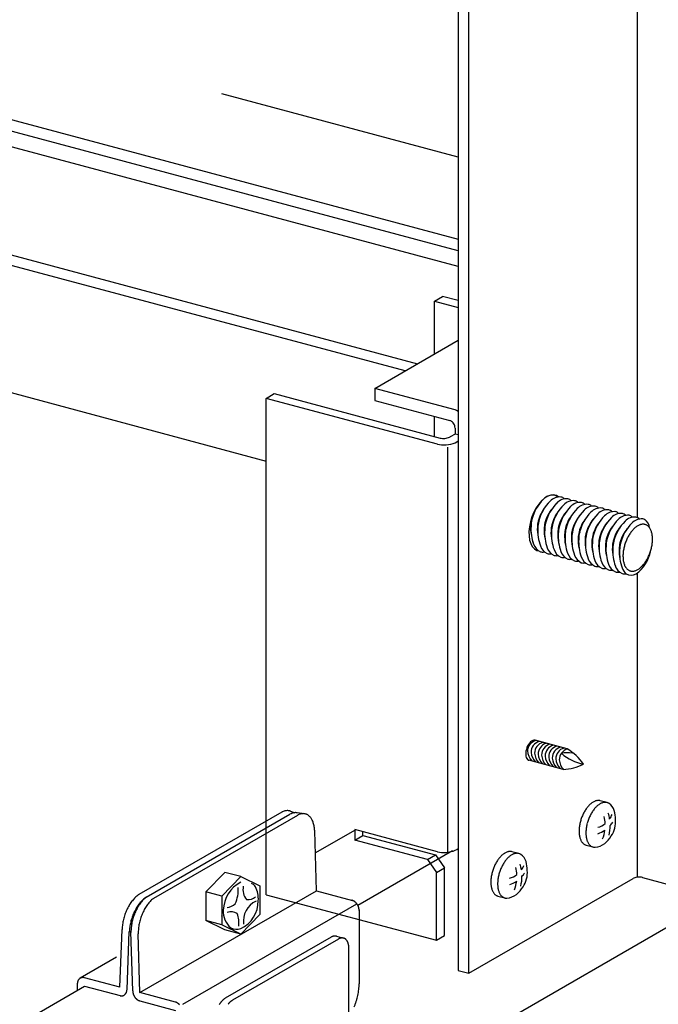
# Model space of a CAD drawing. Extents: x 50 to 4150, y 55 to 2915.
# Drawn here: x 1106 to 1139, y 1673 to 1723 of the extents above; entities that cross this region are included whole.
import ezdxf

# ---------------------------------------------------------------- set-up
doc = ezdxf.new("R2010")
doc.units = 0
doc.header["$LTSCALE"] = 10
doc.header["$MEASUREMENT"] = 0
doc.linetypes.add('DASHED1', pattern=[2.5, 1.25, -1.25])
doc.linetypes.add('DASHED2', pattern=[5, 2.5, -2.5])
for name, color, linetype in [('_6-1_中線', 7, 'CONTINUOUS'), ('_6-2_太線１', 7, 'CONTINUOUS'), ('_6-3_太線２', 7, 'CONTINUOUS'), ('_6-9_ハッチ', 7, 'CONTINUOUS'), ('_6-A_中線', 7, 'CONTINUOUS'), ('_6-B_太線１', 7, 'CONTINUOUS'), ('_6-C_太線２', 7, 'CONTINUOUS')]:
    doc.layers.add(name, color=color, linetype=linetype)

msp = doc.modelspace()

# ---------------------------------------------------------------- linework, layer by layer
at = {"layer": '_6-1_中線', "color": 7, "linetype": 'Continuous'}
for p, q in [((1137.559, 1739.492), (1137.559, 1697.853)), ((1128.434, 1734.732), (1128.434, 1674.732)), ((1128.967, 1674.589), (1128.967, 1734.589)), ((1127.22, 1708.896), (1127.634, 1709.135)), ((1127.22, 1708.896), (1128.434, 1708.571)), ((1127.22, 1706.204), (1127.22, 1708.896)), ((1128.434, 1708.921), (1127.634, 1709.135)), ((1124.165, 1704.44), (1128.434, 1706.904)), ((1118.628, 1703.935), (1119.042, 1704.175)), ((1119.042, 1704.175), (1127.515, 1701.904)), ((1128.268, 1703.34), (1124.165, 1704.44)), ((1124.165, 1704.44), (1124.165, 1703.826)), ((1127.367, 1701.594), (1118.628, 1703.935)), ((1118.628, 1682.359), (1118.628, 1703.935)), ((1124.165, 1703.826), (1128.001, 1702.798)), ((1128.343, 1703.314), (1128.268, 1703.34)), ((1128.434, 1703.265), (1128.343, 1703.314)), ((1128.434, 1703.265), (1128.434, 1703.265)), ((1127.22, 1701.983), (1127.22, 1703.008)), ((1128.048, 1702.781), (1128.001, 1702.798)), ((1128.093, 1702.755), (1128.048, 1702.781)), ((1128.135, 1702.722), (1128.093, 1702.755)), ((1128.173, 1702.681), (1128.135, 1702.722)), ((1128.206, 1702.634), (1128.173, 1702.681)), ((1128.232, 1702.583), (1128.206, 1702.634)), ((1128.268, 1702.114), (1128.025, 1701.973)), ((1128.252, 1702.529), (1128.232, 1702.583)), ((1128.264, 1702.475), (1128.252, 1702.529)), ((1128.268, 1702.42), (1128.264, 1702.475)), ((1128.268, 1702.42), (1128.268, 1702.42)), ((1128.268, 1702.42), (1128.268, 1702.114)), ((1128.434, 1702.069), (1128.268, 1702.114)), ((1127.515, 1701.904), (1127.515, 1701.904)), ((1127.515, 1701.904), (1127.565, 1701.894)), ((1127.565, 1701.894), (1127.621, 1701.888)), ((1127.621, 1701.888), (1127.681, 1701.887)), ((1127.681, 1701.887), (1127.743, 1701.891)), ((1127.743, 1701.891), (1127.806, 1701.9)), ((1127.806, 1701.9), (1127.868, 1701.913)), ((1127.868, 1701.913), (1127.926, 1701.929)), ((1127.926, 1701.929), (1127.979, 1701.95)), ((1127.979, 1701.95), (1128.025, 1701.973)), ((1128.025, 1701.973), (1128.025, 1701.973)), ((1128.054, 1701.6), (1128.165, 1701.63)), ((1128.165, 1701.63), (1128.265, 1701.668)), ((1128.265, 1701.668), (1128.351, 1701.711)), ((1128.351, 1701.711), (1128.434, 1701.759)), ((1127.367, 1701.594), (1127.367, 1701.594)), ((1127.367, 1701.594), (1127.467, 1701.573)), ((1127.467, 1701.573), (1127.577, 1701.56)), ((1127.577, 1701.56), (1127.694, 1701.557)), ((1127.694, 1701.557), (1127.815, 1701.563)), ((1127.815, 1701.563), (1127.937, 1701.577)), ((1127.901, 1680.772), (1127.901, 1701.451)), ((1127.937, 1701.577), (1128.054, 1701.6)), ((1132.685, 1698.709), (1132.538, 1698.54)), ((1132.839, 1698.843), (1132.685, 1698.709)), ((1132.995, 1698.939), (1132.839, 1698.843)), ((1133.151, 1698.993), (1132.995, 1698.939)), ((1133.299, 1699.004), (1133.151, 1698.993)), ((1133.437, 1698.972), (1133.299, 1699.004)), ((1133.56, 1698.898), (1133.437, 1698.972)), ((1133.56, 1698.898), (1133.56, 1698.898)), ((1132.286, 1698.12), (1132.188, 1697.882)), ((1132.404, 1698.342), (1132.286, 1698.12)), ((1132.538, 1698.54), (1132.404, 1698.342)), ((1132.112, 1697.635), (1132.062, 1697.385)), ((1132.188, 1697.882), (1132.112, 1697.635)), ((1132.062, 1697.385), (1132.038, 1697.142)), ((1132.038, 1697.142), (1132.042, 1696.912)), ((1132.042, 1696.912), (1132.073, 1696.701)), ((1132.073, 1696.701), (1132.13, 1696.518)), ((1132.13, 1696.518), (1132.211, 1696.366)), ((1132.211, 1696.366), (1132.315, 1696.251)), ((1132.315, 1696.251), (1132.437, 1696.177)), ((1132.437, 1696.177), (1132.55, 1696.147)), ((1137.559, 1695.019), (1137.559, 1679.55)), ((1127.367, 1680.794), (1123.148, 1681.924)), ((1127.367, 1680.794), (1127.367, 1680.794)), ((1127.367, 1680.794), (1127.467, 1680.773)), ((1127.467, 1680.773), (1127.577, 1680.76)), ((1127.577, 1680.76), (1127.694, 1680.757)), ((1127.694, 1680.757), (1127.815, 1680.763)), ((1127.815, 1680.763), (1127.937, 1680.777)), ((1127.937, 1680.777), (1128.054, 1680.8)), ((1128.054, 1680.8), (1128.165, 1680.83)), ((1128.165, 1680.83), (1128.265, 1680.868)), ((1128.265, 1680.868), (1128.351, 1680.911)), ((1128.351, 1680.911), (1128.434, 1680.959)), ((1137.548, 1679.49), (1137.491, 1679.48)), ((1137.606, 1679.496), (1137.548, 1679.49)), ((1137.665, 1679.498), (1137.606, 1679.496)), ((1137.722, 1679.496), (1137.665, 1679.498)), ((1137.776, 1679.489), (1137.722, 1679.496)), ((1137.826, 1679.478), (1137.776, 1679.489)), ((1128.967, 1674.589), (1137.352, 1679.43)), ((1137.392, 1679.45), (1137.352, 1679.43)), ((1137.439, 1679.467), (1137.392, 1679.45)), ((1137.491, 1679.48), (1137.439, 1679.467)), ((1137.826, 1679.478), (1148.617, 1676.587)), ((1137.826, 1679.478), (1137.826, 1679.478)), ((1128.434, 1674.732), (1128.967, 1674.589))]:
    msp.add_line(p, q, dxfattribs=at)
at = {"layer": '_6-1_中線', "color": 7, "linetype": 'DASHED2'}
for p, q in [((1123.148, 1681.924), (1123.148, 1681.391)), ((1123.148, 1681.391), (1123.563, 1681.63)), ((1123.563, 1681.63), (1123.563, 1681.813)), ((1123.563, 1681.63), (1127.272, 1680.636)), ((1126.857, 1680.397), (1123.148, 1681.391)), ((1126.857, 1680.397), (1127.272, 1680.636)), ((1127.272, 1680.636), (1127.735, 1679.979)), ((1126.857, 1680.397), (1127.321, 1679.739)), ((1127.321, 1679.739), (1127.735, 1679.979)), ((1127.321, 1676.273), (1127.321, 1679.739)), ((1127.735, 1676.512), (1127.735, 1679.979)), ((1118.628, 1678.602), (1127.321, 1676.273)), ((1127.321, 1676.273), (1127.735, 1676.512))]:
    msp.add_line(p, q, dxfattribs=at)
at = {"layer": '_6-1_中線', "color": 7, "linetype": 'Continuous'}
for centre, radius, start, end in [((1134.355, 1697.212), 2.23, 135.3543, 165.8281), ((1134.703, 1697.119), 2.23, 135.3543, 165.8281), ((1133.26, 1698.32), 0.673, 84.1324, 136.9425), ((1135.05, 1697.026), 2.23, 135.3543, 165.8281), ((1133.608, 1698.227), 0.673, 84.1324, 136.9425), ((1133.253, 1698.645), 0.353, 48.2909, 78.1517), ((1133.955, 1698.133), 0.673, 84.1324, 136.9425), ((1133.601, 1698.551), 0.353, 48.2909, 78.1517), ((1134.303, 1698.04), 0.673, 84.1324, 136.9425), ((1133.948, 1698.458), 0.353, 44.3972, 78.1517), ((1134.651, 1697.947), 0.673, 84.1324, 136.9425), ((1134.296, 1698.365), 0.353, 48.2909, 78.1517), ((1134.644, 1698.272), 0.353, 44.3972, 78.1517), ((1134.32, 1697.216), 1.868, 140.1366, 165.8281), ((1134.668, 1697.123), 1.868, 140.1366, 165.8281), ((1135.016, 1697.029), 1.868, 140.1366, 165.8281), ((1135.398, 1696.932), 2.23, 135.3543, 165.8281), ((1135.363, 1696.936), 1.868, 140.1366, 165.8281), ((1135.746, 1696.839), 2.23, 135.3543, 165.8281), ((1136.094, 1696.746), 2.23, 135.3543, 165.8281), ((1136.441, 1696.653), 2.23, 135.3543, 165.8281), ((1134.998, 1697.854), 0.673, 84.1324, 136.9425), ((1136.789, 1696.56), 2.23, 135.3543, 165.8281), ((1135.346, 1697.761), 0.673, 84.1324, 136.9425), ((1134.992, 1698.179), 0.353, 48.2909, 78.1517), ((1135.694, 1697.667), 0.673, 84.1324, 136.9425), ((1135.339, 1698.086), 0.353, 44.3972, 78.1517), ((1136.042, 1697.574), 0.673, 84.1324, 136.9425), ((1135.687, 1697.992), 0.353, 48.2909, 78.1517), ((1136.389, 1697.481), 0.673, 84.1324, 136.9425), ((1136.035, 1697.899), 0.353, 44.3972, 78.1517), ((1136.382, 1697.806), 0.353, 48.2909, 78.1517), ((1133.213, 1697.476), 1.091, 164.5428, 180.3596), ((1133.448, 1697.411), 1.302, 164.5428, 180.3596), ((1133.561, 1697.382), 1.091, 164.5428, 180.3596), ((1133.796, 1697.318), 1.302, 164.5428, 180.3596), ((1133.908, 1697.289), 1.091, 164.5428, 180.3596), ((1135.711, 1696.843), 1.868, 140.1366, 165.8281), ((1136.059, 1696.75), 1.868, 140.1366, 165.8281), ((1136.407, 1696.657), 1.868, 140.1366, 165.8281), ((1136.754, 1696.564), 1.868, 140.1366, 165.8281), ((1137.137, 1696.467), 2.23, 135.3543, 165.8281), ((1137.102, 1696.47), 1.868, 140.1366, 165.8281), ((1137.484, 1696.373), 2.23, 135.3543, 165.8281), ((1137.832, 1696.28), 2.23, 135.3543, 165.8281), ((1138.18, 1696.187), 2.23, 135.3543, 165.8281), ((1136.737, 1697.388), 0.673, 84.1324, 136.9425), ((1138.528, 1696.094), 2.23, 135.3543, 165.8281), ((1137.085, 1697.295), 0.673, 84.1324, 136.9425), ((1136.73, 1697.713), 0.353, 44.3972, 78.1517), ((1137.433, 1697.202), 0.673, 84.1324, 136.9425), ((1137.078, 1697.62), 0.353, 48.2909, 78.1517), ((1137.78, 1697.108), 0.673, 84.1324, 136.9425), ((1137.426, 1697.527), 0.353, 44.3972, 78.1517), ((1137.773, 1697.433), 0.353, 60.9383, 78.1517), ((1137.644, 1697.276), 0.555, 5.4983, 57.1841), ((1133.974, 1697.344), 1.856, 176.1418, 192.7755), ((1134.357, 1697.254), 2.216, 176.1418, 200.0383), ((1134.322, 1697.251), 1.856, 176.1418, 192.7755), ((1134.705, 1697.16), 2.216, 176.1418, 200.0383), ((1134.67, 1697.157), 1.856, 176.1418, 192.7755), ((1135.052, 1697.067), 2.216, 176.1418, 200.0383), ((1134.143, 1697.224), 1.302, 164.5428, 180.3596), ((1135.018, 1697.064), 1.856, 176.1418, 192.7755), ((1134.256, 1697.196), 1.091, 164.5428, 180.3596), ((1135.4, 1696.974), 2.216, 176.1418, 200.0383), ((1134.491, 1697.131), 1.302, 164.5428, 180.3596), ((1135.365, 1696.971), 1.856, 176.1418, 192.7755), ((1134.604, 1697.103), 1.091, 164.5428, 180.3596), ((1134.839, 1697.038), 1.302, 164.5428, 180.3596), ((1134.952, 1697.01), 1.091, 164.5428, 180.3596), ((1135.187, 1696.945), 1.302, 164.5428, 180.3596), ((1135.299, 1696.916), 1.091, 164.5428, 180.3596), ((1135.534, 1696.852), 1.302, 164.5428, 180.3596), ((1135.647, 1696.823), 1.091, 164.5428, 180.3596), ((1135.882, 1696.759), 1.302, 164.5428, 180.3596), ((1137.45, 1696.377), 1.868, 140.1366, 165.8281), ((1137.798, 1696.284), 1.868, 140.1366, 165.8281), ((1138.145, 1696.191), 1.868, 140.1366, 165.8281), ((1138.493, 1696.098), 1.868, 140.1366, 165.8281), ((1138.875, 1696.001), 2.23, 135.3543, 165.8281), ((1138.593, 1696.099), 1.681, 141.7603, 145.1003), ((1138.459, 1696.205), 1.51, 138.1774, 141.7653), ((1138.329, 1696.321), 1.335, 134.2893, 138.1833), ((1138.21, 1696.444), 1.164, 130.0284, 134.296), ((1138.105, 1696.569), 1.001, 125.318, 130.036), ((1138.019, 1696.69), 0.853, 120.0736, 125.3261), ((1137.953, 1696.804), 0.721, 114.2083, 120.0815), ((1137.908, 1696.906), 0.61, 107.6446, 114.2144), ((1137.88, 1696.992), 0.519, 100.3349, 107.6466), ((1137.868, 1697.059), 0.45, 92.2913, 100.3297), ((1137.866, 1697.107), 0.403, 83.6178, 92.2764), ((1137.869, 1697.134), 0.376, 74.5273, 83.5931), ((1137.87, 1697.14), 0.369, 65.3222, 74.4969), ((1137.865, 1697.128), 0.383, 56.3325, 65.293), ((1137.846, 1697.1), 0.416, 47.8397, 56.3108), ((1137.809, 1697.06), 0.471, 40.0241, 47.8281), ((1137.751, 1697.011), 0.547, 32.958, 40.0216), ((1137.669, 1696.958), 0.644, 26.6301, 32.9617), ((1137.564, 1696.905), 0.763, 20.979, 26.637), ((1137.435, 1696.855), 0.9, 15.9216, 20.9871), ((1137.287, 1696.813), 1.054, 11.3701, 15.9296), ((1134.357, 1697.254), 2.216, 188.3079, 200.0383), ((1135.748, 1696.881), 2.216, 176.1418, 200.0383), ((1135.713, 1696.878), 1.856, 176.1418, 192.7755), ((1136.096, 1696.788), 2.216, 176.1418, 200.0383), ((1136.061, 1696.785), 1.856, 176.1418, 192.7755), ((1136.443, 1696.694), 2.216, 176.1418, 200.0383), ((1136.408, 1696.692), 1.856, 176.1418, 192.7755), ((1136.791, 1696.601), 2.216, 176.1418, 200.0383), ((1136.756, 1696.598), 1.856, 176.1418, 192.7755), ((1135.995, 1696.73), 1.091, 164.5428, 180.3596), ((1137.139, 1696.508), 2.216, 176.1418, 200.0383), ((1136.23, 1696.665), 1.302, 164.5428, 180.3596), ((1137.104, 1696.505), 1.856, 176.1418, 192.7755), ((1136.343, 1696.637), 1.091, 164.5428, 180.3596), ((1136.578, 1696.572), 1.302, 164.5428, 180.3596), ((1136.69, 1696.544), 1.091, 164.5428, 180.3596), ((1136.925, 1696.479), 1.302, 164.5428, 180.3596), ((1137.038, 1696.451), 1.091, 164.5428, 180.3596), ((1137.273, 1696.386), 1.302, 164.5428, 180.3596), ((1137.386, 1696.357), 1.091, 164.5428, 180.3596), ((1137.621, 1696.293), 1.302, 164.5428, 180.3596), ((1139.114, 1695.8), 2.283, 159.6194, 162.3426), ((1139.092, 1695.808), 2.259, 156.8795, 159.6222), ((1139.037, 1695.832), 2.199, 154.0902, 156.8823), ((1138.954, 1695.872), 2.107, 151.22, 154.0933), ((1138.848, 1695.931), 1.986, 148.2347, 151.2234), ((1138.725, 1696.007), 1.842, 145.0959, 148.2385), ((1137.124, 1696.78), 1.22, 7.2418, 11.3774), ((1136.953, 1696.758), 1.393, 3.4628, 7.2482), ((1136.455, 1696.756), 1.892, 353.6215, 356.7085), ((1136.779, 1696.748), 1.567, 359.9688, 3.4684), ((1136.611, 1696.748), 1.736, 356.7043, 359.9736), ((1132.899, 1696.706), 0.659, 198.765, 245.4284), ((1133.246, 1696.613), 0.659, 198.765, 245.4284), ((1132.74, 1696.475), 0.386, 252.6324, 280.4373), ((1133.594, 1696.52), 0.659, 198.765, 245.4284), ((1133.942, 1696.427), 0.659, 198.765, 245.4284), ((1134.29, 1696.333), 0.659, 198.765, 245.4284), ((1137.487, 1696.415), 2.216, 176.1418, 200.0383), ((1137.452, 1696.412), 1.856, 176.1418, 192.7755), ((1137.834, 1696.322), 2.216, 176.1418, 200.0383), ((1137.799, 1696.319), 1.856, 176.1418, 192.7755), ((1138.182, 1696.229), 2.216, 176.1418, 200.0383), ((1138.147, 1696.226), 1.856, 176.1418, 192.7755), ((1138.53, 1696.135), 2.216, 176.1418, 200.0383), ((1138.495, 1696.133), 1.856, 176.1418, 192.7755), ((1137.733, 1696.264), 1.091, 164.5428, 180.3596), ((1138.877, 1696.042), 2.216, 176.1418, 200.0383), ((1137.968, 1696.2), 1.302, 164.5428, 180.3596), ((1138.729, 1695.866), 1.892, 173.6215, 176.7085), ((1138.865, 1695.851), 2.029, 170.6788, 173.6251), ((1138.976, 1695.833), 2.141, 167.8394, 170.6821), ((1139.056, 1695.816), 2.223, 165.07, 167.8424), ((1139.103, 1695.803), 2.271, 162.3399, 165.0728), ((1136.48, 1696.452), 1.794, 304.7892, 349.6558), ((1136.07, 1696.823), 2.283, 339.6194, 342.3426), ((1136.66, 1696.436), 1.615, 347.0098, 349.2777), ((1136.081, 1696.819), 2.271, 342.3399, 345.0728), ((1136.128, 1696.807), 2.223, 345.07, 347.8424), ((1136.208, 1696.789), 2.141, 347.8394, 350.6821), ((1136.319, 1696.771), 2.029, 350.6788, 353.6251), ((1133.088, 1696.382), 0.386, 252.6324, 280.4373), ((1133.435, 1696.289), 0.386, 252.6324, 283.8311), ((1133.783, 1696.196), 0.386, 252.6324, 280.4373), ((1134.637, 1696.24), 0.659, 198.765, 245.4284), ((1134.131, 1696.103), 0.386, 252.6324, 283.8311), ((1134.985, 1696.147), 0.659, 198.765, 245.4284), ((1134.479, 1696.009), 0.386, 252.6324, 280.4373), ((1135.333, 1696.054), 0.659, 198.765, 245.4284), ((1135.681, 1695.961), 0.659, 198.765, 245.4284), ((1136.028, 1695.867), 0.659, 198.765, 245.4284), ((1138.573, 1695.875), 1.736, 176.7043, 179.9736), ((1138.405, 1695.875), 1.567, 179.9688, 183.4684), ((1138.231, 1695.864), 1.393, 183.4628, 187.2482), ((1138.059, 1695.842), 1.22, 187.2418, 191.3774), ((1137.897, 1695.809), 1.054, 191.3701, 195.9296), ((1136.459, 1696.616), 1.842, 325.0959, 328.2385), ((1136.336, 1696.692), 1.986, 328.2347, 331.2234), ((1136.23, 1696.75), 2.107, 331.22, 334.0933), ((1136.147, 1696.79), 2.199, 334.0902, 336.8823), ((1136.092, 1696.814), 2.259, 336.8795, 339.6222), ((1134.826, 1695.916), 0.386, 252.6324, 283.8311), ((1135.174, 1695.823), 0.386, 252.6324, 280.4373), ((1135.522, 1695.73), 0.386, 252.6324, 283.8311), ((1136.376, 1695.774), 0.659, 198.765, 245.4284), ((1135.87, 1695.637), 0.386, 252.6324, 280.4373), ((1136.724, 1695.681), 0.659, 198.765, 245.4284), ((1136.217, 1695.544), 0.386, 252.6324, 283.8311), ((1137.071, 1695.588), 0.659, 198.765, 245.4284), ((1136.565, 1695.45), 0.386, 252.6324, 280.4373), ((1137.419, 1695.495), 0.659, 198.765, 231.0565), ((1137.749, 1695.767), 0.9, 195.9216, 200.9871), ((1137.62, 1695.718), 0.763, 200.979, 206.637), ((1137.515, 1695.664), 0.644, 206.6301, 212.9617), ((1137.433, 1695.611), 0.547, 212.958, 220.0216), ((1137.375, 1695.563), 0.471, 220.0241, 227.8281), ((1137.338, 1695.522), 0.416, 227.8397, 236.3108), ((1137.319, 1695.494), 0.383, 236.3325, 245.293), ((1137.314, 1695.482), 0.369, 245.3222, 254.4969), ((1137.315, 1695.489), 0.376, 254.5273, 263.5931), ((1137.318, 1695.515), 0.403, 263.6178, 272.2764), ((1137.316, 1695.563), 0.45, 272.2913, 280.3297), ((1137.304, 1695.631), 0.519, 280.3349, 287.6466), ((1137.276, 1695.717), 0.61, 287.6446, 294.2144), ((1137.231, 1695.818), 0.721, 294.2083, 300.0815), ((1137.165, 1695.932), 0.853, 300.0736, 305.3261), ((1137.079, 1696.054), 1.001, 305.318, 310.036), ((1136.974, 1696.178), 1.164, 310.0284, 314.296), ((1136.855, 1696.301), 1.335, 314.2893, 318.1833), ((1136.725, 1696.418), 1.51, 318.1774, 321.7653), ((1136.59, 1696.524), 1.681, 321.7603, 325.1003), ((1136.913, 1695.357), 0.386, 252.6324, 283.8311), ((1137.258, 1695.411), 0.498, 239.5101, 299.6805)]:
    msp.add_arc(centre, radius, start, end, dxfattribs=at)
at = {"layer": '_6-2_太線１', "color": 3, "linetype": 'Continuous'}
for p, q in [((1121.136, 1680.734), (1123.182, 1681.915)), ((1123.301, 1678.065), (1128.141, 1680.859)), ((1141.698, 1678.441), (1122.853, 1667.561)), ((1066.556, 1649.222), (1109.359, 1673.935))]:
    msp.add_line(p, q, dxfattribs=at)
at = {"layer": '_6-3_太線２', "color": 2, "linetype": 'Continuous'}
for p, q in [((974.515, 1753.294), (1128.434, 1712.052)), ((1128.434, 1711.458), (977.91, 1751.791)), ((1128.434, 1710.658), (978.04, 1750.956)), ((966.343, 1748.576), (1126.351, 1705.702)), ((1125.715, 1705.335), (965.709, 1748.208)), ((952.119, 1745.351), (1118.628, 1700.735))]:
    msp.add_line(p, q, dxfattribs=at)
at = {"layer": '_6-9_ハッチ', "color": 4, "linetype": 'DASHED1'}
msp.add_line((1128.434, 1716.242), (940.806, 1766.517), dxfattribs=at)
at = {"layer": '_6-A_中線', "color": 7, "linetype": 'Continuous'}
for p, q in [((1119.425, 1682.819), (1112.134, 1678.609)), ((1112.503, 1678.474), (1119.837, 1682.709)), ((1112.893, 1678.423), (1120.239, 1682.664)), ((1119.865, 1682.865), (1120.082, 1682.785)), ((1120.581, 1682.732), (1120.211, 1682.785)), ((1121.194, 1678.803), (1121.103, 1681.861)), ((1116.519, 1679.741), (1115.552, 1678.749)), ((1117.33, 1679.524), (1116.364, 1678.532)), ((1117.33, 1679.524), (1116.519, 1679.741)), ((1117.33, 1679.524), (1118.296, 1679.049)), ((1118.296, 1679.049), (1118.296, 1677.583)), ((1112.187, 1673.603), (1121.194, 1678.803)), ((1116.364, 1678.532), (1115.552, 1678.749)), ((1115.552, 1678.749), (1115.552, 1677.282)), ((1116.364, 1678.532), (1116.364, 1677.065)), ((1121.194, 1678.803), (1123.035, 1678.31)), ((1114.366, 1673.01), (1123.252, 1678.14)), ((1118.296, 1677.583), (1117.33, 1676.59)), ((1123.373, 1677.83), (1123.373, 1674.049)), ((1116.364, 1677.065), (1115.552, 1677.282)), ((1116.519, 1676.808), (1115.552, 1677.282)), ((1117.33, 1676.59), (1116.364, 1677.065)), ((1111.167, 1673.877), (1111.272, 1676.829)), ((1111.538, 1673.768), (1111.643, 1676.73)), ((1111.816, 1673.693), (1111.727, 1676.707)), ((1112.187, 1673.603), (1112.098, 1676.608)), ((1117.33, 1676.59), (1116.519, 1676.808)), ((1110.993, 1675.408), (1109.137, 1674.336)), ((1108.988, 1674.034), (1108.988, 1673.72)), ((1111.167, 1673.877), (1109.359, 1674.361)), ((1109.359, 1673.935), (1111.168, 1673.45)), ((1113.995, 1673.119), (1112.187, 1673.603)), ((1112.187, 1673.177), (1113.995, 1672.692))]:
    msp.add_line(p, q, dxfattribs=at)
at = {"layer": '_6-A_中線', "color": 7, "linetype": 'DASHED2'}
msp.add_line((1118.628, 1678.602), (1118.628, 1682.359), dxfattribs=at)
at = {"layer": '_6-A_中線', "color": 7, "linetype": 'Continuous'}
for centre, radius, start, end in [((1119.811, 1682.049), 0.861, 114.0083, 116.6388), ((1119.757, 1682.171), 0.728, 107.4446, 114.0144), ((1119.724, 1682.274), 0.62, 100.1349, 107.4466), ((1119.71, 1682.355), 0.538, 92.0913, 100.1297), ((1119.708, 1682.411), 0.481, 83.4178, 92.0764), ((1119.711, 1682.443), 0.449, 74.3273, 83.3931), ((1119.713, 1682.451), 0.441, 69.8872, 74.2969), ((1120.254, 1681.813), 0.988, 107.3718, 114.9388), ((1120.167, 1682.172), 0.62, 102.3349, 109.6466), ((1120.15, 1682.252), 0.538, 94.2913, 102.3297), ((1120.145, 1682.308), 0.481, 85.6178, 94.2764), ((1120.148, 1682.34), 0.449, 81.8995, 85.5931), ((1120.632, 1681.898), 0.861, 116.2083, 117.1201), ((1120.573, 1682.018), 0.728, 109.6446, 116.2144), ((1120.537, 1682.119), 0.62, 102.3349, 109.6466), ((1120.519, 1682.199), 0.538, 94.2913, 102.3297), ((1120.515, 1682.256), 0.481, 85.6178, 94.2764), ((1120.517, 1682.288), 0.449, 76.5273, 85.5931), ((1120.519, 1682.296), 0.441, 67.3222, 76.4969), ((1120.513, 1682.281), 0.457, 58.3325, 67.293), ((1120.491, 1682.247), 0.497, 49.8397, 58.3108), ((1120.449, 1682.197), 0.562, 42.0241, 49.8281), ((1120.382, 1682.137), 0.653, 34.958, 42.0216), ((1120.287, 1682.07), 0.769, 28.6301, 34.9617), ((1120.163, 1682.002), 0.911, 22.979, 28.637), ((1120.011, 1681.938), 1.075, 17.9216, 22.9871), ((1119.837, 1681.881), 1.258, 13.3701, 17.9296), ((1119.644, 1681.835), 1.457, 9.2418, 13.3774), ((1119.44, 1681.802), 1.663, 5.4628, 9.2482), ((1119.233, 1681.782), 1.871, 2.4277, 5.4684), ((1119.032, 1681.775), 2.072, 0.9075, 0.9085), ((1118.102, 1677.767), 1.666, 117.5836, 178.2517), ((1118.256, 1678.866), 0.814, 168.4947, 219.459), ((1117.685, 1678.718), 0.495, 36.1189, 66.309), ((1116.849, 1678.399), 1.379, 355.7252, 26.2726), ((1112.913, 1677.46), 1.39, 129.8284, 134.096), ((1112.789, 1677.609), 1.196, 125.118, 129.836), ((1112.686, 1677.754), 1.018, 122.8948, 125.1261), ((1112.608, 1677.891), 0.861, 116.8196, 116.8531), ((1113.105, 1677.65), 1.018, 124.8298, 127.3261), ((1115.506, 1678.832), 1.694, 335.6009, 4.7288), ((1117.691, 1678.964), 0.619, 264.5706, 309.6905), ((1113.799, 1676.774), 2.515, 151.02, 153.8933), ((1113.672, 1676.844), 2.371, 148.0347, 151.0234), ((1113.527, 1676.935), 2.199, 144.8959, 148.0385), ((1113.37, 1677.046), 2.007, 141.5603, 144.9003), ((1113.21, 1677.173), 1.803, 137.9774, 141.5653), ((1113.055, 1677.313), 1.594, 134.0893, 137.9833), ((1113.896, 1676.8), 2.199, 144.8959, 148.0385), ((1113.976, 1676.864), 2.199, 147.0959, 150.2385), ((1113.739, 1676.911), 2.007, 141.5603, 144.9003), ((1113.815, 1676.969), 2.007, 143.7603, 147.1003), ((1113.579, 1677.038), 1.803, 137.9774, 141.5653), ((1113.65, 1677.09), 1.803, 140.1774, 143.7653), ((1113.424, 1677.177), 1.594, 134.0893, 137.9833), ((1113.49, 1677.223), 1.594, 136.2893, 140.1833), ((1113.282, 1677.325), 1.39, 129.8284, 134.096), ((1113.342, 1677.365), 1.39, 132.0284, 136.296), ((1113.158, 1677.474), 1.196, 125.118, 129.836), ((1113.213, 1677.509), 1.196, 127.318, 132.036), ((1114.346, 1676.801), 2.199, 147.0959, 150.2385), ((1113.056, 1677.619), 1.018, 122.8948, 125.1261), ((1114.185, 1676.906), 2.007, 143.7603, 147.1003), ((1114.02, 1677.027), 1.803, 140.1774, 143.7653), ((1113.86, 1677.16), 1.594, 136.2893, 140.1833), ((1113.712, 1677.302), 1.39, 132.0284, 136.296), ((1113.582, 1677.446), 1.196, 127.318, 132.036), ((1113.475, 1677.588), 1.018, 124.8298, 127.3261), ((1116.506, 1678.788), 0.851, 278.4348, 309.6698), ((1116.664, 1678.281), 1.56, 295.2752, 0.56), ((1118.589, 1677.257), 1.124, 115.1397, 188.3679), ((1117.691, 1678.964), 0.619, 264.0852, 264.5706), ((1122.913, 1677.986), 0.345, 74.9661, 75.034), ((1122.906, 1677.96), 0.372, 69.7339, 74.9668), ((1122.896, 1677.933), 0.401, 64.7592, 69.7354), ((1122.883, 1677.905), 0.431, 60.0227, 64.7612), ((1122.867, 1677.878), 0.462, 55.5007, 60.025), ((1122.85, 1677.853), 0.493, 51.1672, 55.5032), ((1122.832, 1677.831), 0.521, 46.9953, 51.1698), ((1122.814, 1677.812), 0.548, 42.9577, 46.9978), ((1122.797, 1677.796), 0.57, 39.0278, 42.9602), ((1122.783, 1677.785), 0.588, 35.1792, 39.0302), ((1122.773, 1677.777), 0.601, 31.3862, 35.1815), ((1122.767, 1677.773), 0.609, 27.6236, 31.3885), ((1122.765, 1677.773), 0.61, 23.8664, 27.6259), ((1122.77, 1677.775), 0.605, 20.0898, 23.8687), ((1122.78, 1677.778), 0.595, 16.2686, 20.0921), ((1113.976, 1676.691), 2.711, 162.1399, 164.8728), ((1113.99, 1676.687), 2.726, 159.4194, 162.1426), ((1113.963, 1676.697), 2.697, 156.6795, 159.4222), ((1113.898, 1676.726), 2.626, 153.8902, 156.6823), ((1114.359, 1676.552), 2.726, 159.4194, 162.1426), ((1114.332, 1676.562), 2.697, 156.6795, 159.4222), ((1114.449, 1676.634), 2.726, 161.6194, 164.3426), ((1114.267, 1676.59), 2.626, 153.8902, 156.6823), ((1114.421, 1676.643), 2.697, 158.8795, 161.6222), ((1114.355, 1676.669), 2.626, 156.0902, 158.8823), ((1114.168, 1676.639), 2.515, 151.02, 153.8933), ((1114.254, 1676.714), 2.515, 153.22, 156.0933), ((1114.042, 1676.709), 2.371, 148.0347, 151.0234), ((1114.125, 1676.779), 2.371, 150.2347, 153.2234), ((1114.791, 1676.58), 2.697, 158.8795, 161.6222), ((1114.725, 1676.606), 2.626, 156.0902, 158.8823), ((1114.624, 1676.651), 2.515, 153.22, 156.0933), ((1114.495, 1676.716), 2.371, 150.2347, 153.2234), ((1116.186, 1677.789), 0.329, 302.9821, 303.5437), ((1117.576, 1677.766), 1.142, 177.3979, 228.4755), ((1116.846, 1677.2), 0.531, 55.0493, 112.2703), ((1115.773, 1677.148), 1.462, 353.9075, 19.4951), ((1122.795, 1677.783), 0.579, 12.3773, 16.271), ((1122.815, 1677.787), 0.558, 8.3901, 12.3798), ((1122.84, 1677.791), 0.533, 4.2802, 8.3926), ((1122.867, 1677.793), 0.505, 0.0208, 4.2828), ((1122.897, 1677.793), 0.476, 359.9763, 0.0233), ((1113.531, 1676.768), 2.259, 173.4215, 176.5085), ((1113.693, 1676.749), 2.422, 170.4788, 173.4251), ((1113.825, 1676.727), 2.556, 167.6394, 170.4821), ((1113.921, 1676.706), 2.654, 164.87, 167.6424), ((1114.062, 1676.614), 2.422, 170.4788, 173.4251), ((1114.194, 1676.592), 2.556, 167.6394, 170.4821), ((1114.29, 1676.571), 2.654, 164.87, 167.6424), ((1114.345, 1676.556), 2.711, 162.1399, 164.8728), ((1114.149, 1676.684), 2.422, 172.6788, 175.6251), ((1114.282, 1676.667), 2.556, 169.8394, 172.6821), ((1114.378, 1676.65), 2.654, 167.07, 169.8424), ((1114.435, 1676.637), 2.711, 164.3399, 167.0728), ((1114.652, 1676.605), 2.556, 169.8394, 172.6821), ((1114.748, 1676.587), 2.654, 167.07, 169.8424), ((1114.804, 1676.575), 2.711, 164.3399, 167.0728), ((1114.818, 1676.571), 2.726, 161.6194, 164.3426), ((1113.345, 1676.779), 2.072, 176.5043, 178.6156), ((1113.714, 1676.644), 2.072, 176.5043, 178.6156), ((1113.9, 1676.632), 2.259, 173.4215, 176.5085), ((1113.986, 1676.697), 2.259, 175.6215, 178.7085), ((1113.8, 1676.701), 2.072, 178.7043, 180.8307), ((1114.356, 1676.634), 2.259, 175.6215, 178.7085), ((1114.17, 1676.638), 2.072, 178.7043, 180.8307), ((1114.519, 1676.621), 2.422, 172.6788, 175.6251), ((1117.129, 1677.577), 0.734, 245.0414, 285.8677), ((1109.464, 1674.034), 0.476, 175.5847, 180.0233), ((1109.493, 1674.034), 0.505, 180.0208, 180.023), ((1109.433, 1674.037), 0.445, 170.9453, 175.5871), ((1109.402, 1674.041), 0.414, 166.0779, 170.9475), ((1109.373, 1674.049), 0.384, 160.9611, 166.0797), ((1109.347, 1674.058), 0.356, 155.579, 160.9622), ((1109.324, 1674.068), 0.331, 149.9245, 155.5791), ((1109.305, 1674.079), 0.309, 144.002, 149.9234), ((1109.29, 1674.09), 0.29, 137.8307, 143.9994), ((1109.279, 1674.1), 0.276, 131.4464, 137.8265), ((1109.273, 1674.107), 0.266, 124.9019, 131.4408), ((1109.27, 1674.112), 0.261, 118.264, 124.8951), ((1109.269, 1674.112), 0.26, 111.6086, 118.2567), ((1109.27, 1674.109), 0.263, 105.0134, 111.6015), ((1109.272, 1674.101), 0.271, 98.5503, 105.0072), ((1109.274, 1674.089), 0.284, 92.2788, 98.5454), ((1109.275, 1674.072), 0.3, 86.2426, 92.2755), ((1109.274, 1674.052), 0.321, 80.4681, 86.2409), ((1109.27, 1674.028), 0.345, 74.9661, 80.4678), ((1109.263, 1674.002), 0.372, 74.9659, 74.9668), ((1120.886, 1674.05), 2.487, 356.7043, 359.9736), ((1121.127, 1674.05), 2.246, 359.9688, 0.0312), ((1111.257, 1673.699), 0.26, 291.6086, 298.2567), ((1111.109, 1673.804), 0.43, 309.0539, 356.4497), ((1112.321, 1673.703), 0.505, 180.0208, 184.2828), ((1112.349, 1673.705), 0.533, 184.2802, 188.3926), ((1112.374, 1673.709), 0.558, 188.3901, 192.3798), ((1112.394, 1673.713), 0.579, 192.3773, 196.271), ((1112.409, 1673.718), 0.595, 196.2686, 200.0921), ((1112.419, 1673.721), 0.605, 200.0898, 203.8687), ((1112.424, 1673.723), 0.61, 203.8664, 207.6259), ((1120.195, 1674.135), 3.185, 345.07, 347.8424), ((1120.309, 1674.11), 3.067, 347.8394, 350.6821), ((1120.468, 1674.085), 2.907, 350.6788, 353.6251), ((1120.663, 1674.063), 2.71, 353.6215, 356.7085), ((1111.264, 1673.809), 0.372, 254.9659, 254.9668), ((1111.257, 1673.783), 0.345, 254.9661, 260.4678), ((1111.253, 1673.759), 0.321, 260.4681, 266.2409), ((1111.252, 1673.739), 0.3, 266.2426, 272.2755), ((1111.252, 1673.722), 0.284, 272.2788, 278.5454), ((1111.254, 1673.71), 0.271, 278.5503, 285.0072), ((1111.256, 1673.702), 0.263, 285.0134, 291.6015), ((1112.422, 1673.722), 0.609, 207.6236, 211.3885), ((1112.416, 1673.719), 0.601, 211.3862, 215.1815), ((1112.406, 1673.711), 0.588, 215.1792, 219.0302), ((1112.392, 1673.7), 0.57, 219.0278, 222.9602), ((1112.375, 1673.684), 0.548, 222.9577, 226.9978), ((1112.357, 1673.665), 0.521, 226.9953, 231.1698), ((1112.339, 1673.643), 0.493, 231.1672, 235.5032), ((1112.322, 1673.617), 0.462, 235.5007, 240.025), ((1112.306, 1673.591), 0.431, 240.0227, 244.7612), ((1112.293, 1673.563), 0.401, 244.7592, 249.7354), ((1112.283, 1673.536), 0.372, 249.7339, 254.9668), ((1112.276, 1673.51), 0.345, 254.9661, 255.034), ((1113.906, 1672.786), 0.345, 74.9661, 75.034), ((1113.899, 1672.76), 0.372, 69.7339, 74.9668), ((1113.889, 1672.733), 0.401, 64.7592, 69.7354), ((1113.876, 1672.705), 0.431, 60.0227, 64.7612), ((1113.86, 1672.678), 0.462, 55.5007, 60.025), ((1113.843, 1672.653), 0.493, 51.1672, 55.5032), ((1113.825, 1672.631), 0.521, 46.9953, 51.1698), ((1113.807, 1672.612), 0.548, 42.9577, 46.9978), ((1120.144, 1674.146), 3.236, 336.8795, 339.6222), ((1120.111, 1674.158), 3.271, 339.6194, 342.3426), ((1120.128, 1674.153), 3.254, 342.3399, 345.0728)]:
    msp.add_arc(centre, radius, start, end, dxfattribs=at)
at = {"layer": '_6-B_太線１', "color": 3, "linetype": 'Continuous'}
for p, q in [((1122.209, 1676.482), (1122.581, 1676.383)), ((1121.942, 1676.433), (1116.537, 1673.313)), ((1122.313, 1676.334), (1116.908, 1673.214)), ((1122.853, 1666.939), (1122.853, 1675.846))]:
    msp.add_line(p, q, dxfattribs=at)
for centre, radius, start, end in [((1122.162, 1676.076), 0.419, 107.5762, 110.9525), ((1122.152, 1676.106), 0.387, 104.0141, 107.5765), ((1122.145, 1676.134), 0.358, 100.2649, 104.014), ((1122.141, 1676.158), 0.333, 96.3327, 100.2643), ((1122.138, 1676.179), 0.313, 92.2272, 96.3314), ((1122.138, 1676.196), 0.296, 87.9649, 92.2253), ((1122.138, 1676.209), 0.282, 83.5693, 87.9624), ((1122.139, 1676.219), 0.273, 79.0704, 83.5662), ((1122.14, 1676.225), 0.267, 74.8874, 79.0668), ((1122.211, 1675.966), 0.539, 117.1651, 120.0199), ((1122.191, 1676.005), 0.495, 114.1458, 117.166), ((1122.175, 1676.042), 0.455, 110.952, 114.1466), ((1122.582, 1675.867), 0.539, 117.1651, 120.0199), ((1122.562, 1675.906), 0.495, 114.1458, 117.166), ((1122.545, 1675.942), 0.455, 110.952, 114.1466), ((1122.533, 1675.976), 0.419, 107.5762, 110.9525), ((1122.523, 1676.007), 0.387, 104.0141, 107.5765), ((1122.516, 1676.035), 0.358, 100.2649, 104.014), ((1122.511, 1676.059), 0.333, 96.3327, 100.2643), ((1122.509, 1676.08), 0.313, 92.2272, 96.3314), ((1122.508, 1676.097), 0.296, 87.9649, 92.2253), ((1122.509, 1676.11), 0.282, 83.5693, 87.9624), ((1122.51, 1676.119), 0.273, 79.0704, 83.5662), ((1122.511, 1676.125), 0.267, 74.504, 79.0668), ((1122.512, 1676.128), 0.264, 69.9098, 74.5001), ((1122.511, 1676.127), 0.265, 65.3292, 69.9059), ((1122.509, 1676.122), 0.27, 60.803, 65.3256), ((1122.505, 1676.115), 0.279, 56.3684, 60.7997), ((1122.499, 1676.105), 0.291, 52.0577, 56.3657), ((1122.489, 1676.092), 0.306, 47.8966, 52.0556), ((1122.476, 1676.078), 0.326, 43.904, 47.8952), ((1122.459, 1676.062), 0.349, 40.092, 43.9032), ((1122.438, 1676.044), 0.377, 36.4664, 40.0917), ((1122.413, 1676.026), 0.408, 33.028, 36.4665), ((1122.384, 1676.007), 0.443, 29.7734, 33.0285), ((1122.35, 1675.987), 0.481, 26.6962, 29.7741), ((1122.312, 1675.968), 0.524, 23.7877, 26.697), ((1122.27, 1675.95), 0.57, 21.0381, 23.7887), ((1122.224, 1675.932), 0.619, 18.4367, 21.0391), ((1122.174, 1675.916), 0.672, 15.9725, 18.4377), ((1122.121, 1675.9), 0.727, 13.6348, 15.9735), ((1122.065, 1675.887), 0.784, 11.4131, 13.6358), ((1122.007, 1675.875), 0.844, 9.2971, 11.414), ((1121.947, 1675.865), 0.905, 7.2775, 9.298), ((1121.885, 1675.857), 0.967, 5.3452, 7.2783), ((1121.823, 1675.851), 1.03, 3.4921, 5.346), ((1121.761, 1675.848), 1.092, 1.7102, 3.4928), ((1121.699, 1675.846), 1.154, 359.9925, 1.7109), ((1117.372, 1672.28), 1.347, 146.6724, 148.2224), ((1117.326, 1672.31), 1.292, 145.0793, 146.673), ((1117.279, 1672.343), 1.234, 143.4369, 145.0799), ((1117.231, 1672.379), 1.174, 141.7392, 143.4375), ((1117.183, 1672.417), 1.113, 139.9797, 141.7398), ((1117.135, 1672.457), 1.051, 138.1513, 139.9803), ((1117.088, 1672.499), 0.988, 136.2465, 138.152), ((1117.043, 1672.542), 0.926, 134.2572, 136.2473), ((1117.001, 1672.586), 0.864, 132.1746, 134.258), ((1116.96, 1672.63), 0.804, 129.9895, 132.1755), ((1116.923, 1672.675), 0.746, 127.6918, 129.9904), ((1116.888, 1672.72), 0.69, 125.2714, 127.6928), ((1116.858, 1672.763), 0.636, 122.7174, 125.2724), ((1116.83, 1672.806), 0.586, 120.0189, 122.7184), ((1117.554, 1672.318), 1.113, 139.9797, 141.7398), ((1117.506, 1672.358), 1.051, 138.1513, 139.9803), ((1117.459, 1672.399), 0.988, 136.2465, 138.152), ((1117.414, 1672.442), 0.926, 134.2572, 136.2473), ((1117.371, 1672.487), 0.864, 132.1746, 134.258), ((1117.331, 1672.531), 0.804, 129.9895, 132.1755), ((1117.294, 1672.576), 0.746, 127.6918, 129.9904), ((1117.259, 1672.62), 0.69, 125.2714, 127.6928), ((1117.229, 1672.664), 0.636, 122.7174, 125.2724), ((1117.201, 1672.706), 0.586, 120.0189, 122.7184)]:
    msp.add_arc(centre, radius, start, end, dxfattribs=at)
at = {"layer": '_6-C_太線２', "color": 2, "linetype": 'Continuous'}
for p, q in [((1131.934, 1686.106), (1131.905, 1686.018)), ((1131.972, 1686.191), (1131.934, 1686.106)), ((1132.016, 1686.269), (1131.972, 1686.191)), ((1132.065, 1686.337), (1132.016, 1686.269)), ((1132.119, 1686.395), (1132.065, 1686.337)), ((1132.175, 1686.44), (1132.119, 1686.395)), ((1132.231, 1686.471), (1132.175, 1686.44)), ((1132.287, 1686.486), (1132.231, 1686.471)), ((1132.339, 1686.486), (1132.287, 1686.486)), ((1132.388, 1686.471), (1132.339, 1686.486)), ((1133.995, 1686.04), (1132.35, 1686.481)), ((1132.388, 1686.471), (1132.388, 1686.471)), ((1131.873, 1685.84), (1131.872, 1685.755)), ((1131.872, 1685.755), (1131.881, 1685.677)), ((1131.884, 1685.928), (1131.873, 1685.84)), ((1131.881, 1685.677), (1131.899, 1685.609)), ((1131.905, 1686.018), (1131.884, 1685.928)), ((1131.899, 1685.609), (1131.926, 1685.551)), ((1131.926, 1685.551), (1131.961, 1685.506)), ((1131.961, 1685.506), (1132.004, 1685.475)), ((1132.004, 1685.475), (1132.038, 1685.463)), ((1133.792, 1684.99), (1132.037, 1685.46)), ((1136.025, 1683.301), (1135.673, 1683.396)), ((1134.953, 1681.132), (1135.309, 1681.037)), ((1131.522, 1680.701), (1131.169, 1680.796)), ((1130.449, 1678.532), (1130.806, 1678.437))]:
    msp.add_line(p, q, dxfattribs=at)
for centre, radius, start, end in [((1132.536, 1685.919), 0.572, 105.2553, 179.3224), ((1132.716, 1685.871), 0.572, 105.2553, 180.5497), ((1132.897, 1685.823), 0.572, 105.2553, 180.5497), ((1133.077, 1685.774), 0.572, 105.2553, 180.5497), ((1133.257, 1685.726), 0.572, 105.2553, 180.5497), ((1133.438, 1685.678), 0.572, 105.2553, 180.5497), ((1133.618, 1685.629), 0.572, 105.2553, 180.5497), ((1133.798, 1685.581), 0.572, 105.2553, 180.5497), ((1133.979, 1685.533), 0.572, 105.2553, 180.5497), ((1134.159, 1685.485), 0.572, 105.2553, 180.5497), ((1132.654, 1683.759), 2.646, 34.6687, 59.5523), ((1132.745, 1685.979), 0.783, 182.2996, 224.8343), ((1132.925, 1685.93), 0.783, 184.7555, 224.8343), ((1133.105, 1685.882), 0.783, 184.7555, 224.8343), ((1133.285, 1685.834), 0.783, 184.7555, 224.8343), ((1133.466, 1685.786), 0.783, 184.7555, 224.8343), ((1133.646, 1685.737), 0.783, 184.7555, 224.8343), ((1133.826, 1685.689), 0.783, 184.7555, 224.8343), ((1134.007, 1685.641), 0.783, 184.7555, 224.8343), ((1134.187, 1685.592), 0.783, 184.7555, 224.8343), ((1133.989, 1684.355), 1.491, 80.3084, 101.2721), ((1135.217, 1687.493), 2.262, 227.796, 260.1454), ((1134.367, 1685.544), 0.783, 184.7555, 224.8343), ((1133.525, 1688.105), 3.127, 274.8954, 294.6699), ((1136.274, 1682.06), 1.606, 141.7603, 145.1003), ((1136.146, 1682.161), 1.442, 138.1774, 141.7653), ((1136.022, 1682.272), 1.275, 134.2893, 138.1833), ((1135.907, 1682.39), 1.112, 130.0284, 134.296), ((1135.808, 1682.509), 0.957, 125.318, 130.036), ((1135.726, 1682.625), 0.814, 120.0736, 125.3261), ((1135.663, 1682.733), 0.689, 114.2083, 120.0815), ((1136.493, 1682.068), 1.442, 138.1774, 141.7653), ((1135.619, 1682.831), 0.582, 107.6446, 114.2144), ((1136.369, 1682.179), 1.275, 134.2893, 138.1833), ((1135.593, 1682.913), 0.496, 100.3349, 107.6466), ((1136.255, 1682.296), 1.112, 130.0284, 134.296), ((1135.581, 1682.977), 0.43, 92.2913, 100.3297), ((1136.155, 1682.415), 0.957, 125.318, 130.036), ((1135.579, 1683.023), 0.385, 83.6178, 92.2764), ((1136.073, 1682.531), 0.814, 120.0736, 125.3261), ((1135.582, 1683.048), 0.359, 74.626, 83.5931), ((1136.01, 1682.64), 0.689, 114.2083, 120.0815), ((1135.967, 1682.737), 0.582, 107.6446, 114.2144), ((1135.941, 1682.82), 0.496, 100.3349, 107.6466), ((1135.929, 1682.884), 0.43, 92.2913, 100.3297), ((1135.927, 1682.929), 0.385, 83.6178, 92.2764), ((1135.93, 1682.955), 0.359, 74.5273, 83.5931), ((1135.931, 1682.961), 0.353, 65.3222, 74.4969), ((1135.926, 1682.95), 0.366, 56.3325, 65.293), ((1135.741, 1682.69), 0.684, 17.1119, 55.5135), ((1136.771, 1681.774), 2.181, 159.6194, 162.3426), ((1136.75, 1681.782), 2.158, 156.8795, 159.6222), ((1136.697, 1681.805), 2.1, 154.0902, 156.8823), ((1136.618, 1681.844), 2.012, 151.22, 154.0933), ((1136.517, 1681.899), 1.897, 148.2347, 151.2234), ((1136.4, 1681.972), 1.759, 145.0959, 148.2385), ((1134.796, 1682.8), 0.225, 47.277, 47.8281), ((1137.097, 1681.689), 2.158, 156.8795, 159.6222), ((1137.045, 1681.712), 2.1, 154.0902, 156.8823), ((1136.966, 1681.75), 2.012, 151.22, 154.0933), ((1136.865, 1681.806), 1.897, 148.2347, 151.2234), ((1136.748, 1681.879), 1.759, 145.0959, 148.2385), ((1136.622, 1681.967), 1.606, 141.7603, 145.1003), ((1134.116, 1682.136), 1.816, 2.8603, 14.3058), ((1134.079, 1682.127), 2.106, 9.2121, 17.6269), ((1135.254, 1683.103), 1.106, 324.7754, 338.6087), ((1134.614, 1682.412), 1.844, 0.8786, 15.0566), ((1136.404, 1681.837), 1.807, 173.6215, 176.7085), ((1136.534, 1681.823), 1.938, 170.6788, 173.6251), ((1136.639, 1681.806), 2.045, 167.8394, 170.6821), ((1136.716, 1681.789), 2.123, 165.07, 167.8424), ((1136.76, 1681.778), 2.169, 162.3399, 165.0728), ((1136.881, 1681.73), 1.938, 170.6788, 173.6251), ((1136.987, 1681.713), 2.045, 167.8394, 170.6821), ((1137.064, 1681.696), 2.123, 165.07, 167.8424), ((1137.108, 1681.685), 2.169, 162.3399, 165.0728), ((1137.119, 1681.681), 2.181, 159.6194, 162.3426), ((1135.254, 1683.103), 1.106, 285.9387, 307.6645), ((1134.079, 1682.127), 2.106, 346.7477, 0.1188), ((1135.038, 1683.176), 1.551, 317.6729, 325.7399), ((1135.162, 1682.329), 1.3, 326.018, 4.9468), ((1136.255, 1681.846), 1.658, 176.7043, 179.9736), ((1136.094, 1681.846), 1.497, 179.9688, 183.4684), ((1135.928, 1681.836), 1.331, 183.4628, 187.2482), ((1135.764, 1681.815), 1.165, 187.2418, 191.3774), ((1135.609, 1681.783), 1.007, 191.3701, 195.9296), ((1135.467, 1681.743), 0.86, 195.9216, 200.9871), ((1136.603, 1681.753), 1.658, 176.7043, 179.9736), ((1136.442, 1681.753), 1.497, 179.9688, 183.4684), ((1136.751, 1681.744), 1.807, 173.6215, 176.7085), ((1136.276, 1681.742), 1.331, 183.4628, 187.2482), ((1136.112, 1681.721), 1.165, 187.2418, 191.3774), ((1135.038, 1683.176), 1.551, 289.5715, 304.4913), ((1134.116, 1682.136), 1.816, 337.8247, 352.4562), ((1134.85, 1682.458), 1.633, 310.1696, 328.3844), ((1135.345, 1681.696), 0.728, 200.979, 206.637), ((1135.244, 1681.645), 0.615, 206.6301, 212.9617), ((1135.165, 1681.594), 0.522, 212.958, 220.0216), ((1135.11, 1681.548), 0.45, 220.0241, 227.8281), ((1135.075, 1681.509), 0.398, 227.8397, 236.3108), ((1135.057, 1681.482), 0.366, 236.3325, 245.293), ((1135.052, 1681.471), 0.353, 245.3222, 254.4969), ((1135.053, 1681.477), 0.359, 254.5273, 255.2461), ((1135.956, 1681.69), 1.007, 191.3701, 195.9296), ((1135.815, 1681.65), 0.86, 195.9216, 200.9871), ((1135.692, 1681.602), 0.728, 200.979, 206.637), ((1135.591, 1681.552), 0.615, 206.6301, 212.9617), ((1135.513, 1681.501), 0.522, 212.958, 220.0216), ((1135.458, 1681.454), 0.45, 220.0241, 227.8281), ((1135.423, 1681.416), 0.398, 227.8397, 236.3108), ((1135.405, 1681.389), 0.366, 236.3325, 245.293), ((1135.399, 1681.378), 0.353, 245.3222, 254.4969), ((1135.401, 1681.384), 0.359, 254.5273, 263.5931), ((1135.403, 1681.409), 0.385, 263.6178, 272.2764), ((1135.332, 1681.978), 0.957, 275.192, 306.6422), ((1131.642, 1679.561), 1.442, 138.1774, 141.7653), ((1131.518, 1679.672), 1.275, 134.2893, 138.1833), ((1131.404, 1679.79), 1.112, 130.0284, 134.296), ((1131.304, 1679.909), 0.957, 125.318, 130.036), ((1131.222, 1680.025), 0.814, 120.0736, 125.3261), ((1131.159, 1680.133), 0.689, 114.2083, 120.0815), ((1131.116, 1680.231), 0.582, 107.6446, 114.2144), ((1131.09, 1680.313), 0.496, 100.3349, 107.6466), ((1131.752, 1679.696), 1.112, 130.0284, 134.296), ((1131.078, 1680.377), 0.43, 92.2913, 100.3297), ((1131.652, 1679.815), 0.957, 125.318, 130.036), ((1131.076, 1680.423), 0.385, 83.6178, 92.2764), ((1131.57, 1679.931), 0.814, 120.0736, 125.3261), ((1131.079, 1680.448), 0.359, 74.626, 83.5931), ((1131.507, 1680.04), 0.689, 114.2083, 120.0815), ((1131.463, 1680.137), 0.582, 107.6446, 114.2144), ((1131.437, 1680.22), 0.496, 100.3349, 107.6466), ((1131.426, 1680.284), 0.43, 92.2913, 100.3297), ((1131.424, 1680.329), 0.385, 83.6178, 92.2764), ((1131.426, 1680.355), 0.359, 74.5273, 83.5931), ((1131.428, 1680.361), 0.353, 65.3222, 74.4969), ((1131.422, 1680.35), 0.366, 56.3325, 65.293), ((1131.238, 1680.09), 0.684, 17.1119, 55.5135), ((1132.246, 1679.182), 2.158, 156.8795, 159.6222), ((1132.194, 1679.205), 2.1, 154.0902, 156.8823), ((1132.115, 1679.244), 2.012, 151.22, 154.0933), ((1132.013, 1679.299), 1.897, 148.2347, 151.2234), ((1131.897, 1679.372), 1.759, 145.0959, 148.2385), ((1130.292, 1680.2), 0.225, 47.277, 47.8281), ((1131.771, 1679.46), 1.606, 141.7603, 145.1003), ((1132.542, 1679.112), 2.1, 154.0902, 156.8823), ((1132.462, 1679.15), 2.012, 151.22, 154.0933), ((1132.361, 1679.206), 1.897, 148.2347, 151.2234), ((1132.244, 1679.279), 1.759, 145.0959, 148.2385), ((1132.118, 1679.367), 1.606, 141.7603, 145.1003), ((1131.99, 1679.468), 1.442, 138.1774, 141.7653), ((1131.866, 1679.579), 1.275, 134.2893, 138.1833), ((1129.575, 1679.527), 2.106, 9.2121, 17.6269), ((1130.75, 1680.503), 1.106, 324.7754, 338.6087), ((1130.111, 1679.812), 1.844, 0.8786, 15.0566), ((1132.03, 1679.223), 1.938, 170.6788, 173.6251), ((1132.136, 1679.206), 2.045, 167.8394, 170.6821), ((1132.212, 1679.189), 2.123, 165.07, 167.8424), ((1132.257, 1679.178), 2.169, 162.3399, 165.0728), ((1132.268, 1679.174), 2.181, 159.6194, 162.3426), ((1132.484, 1679.113), 2.045, 167.8394, 170.6821), ((1132.56, 1679.096), 2.123, 165.07, 167.8424), ((1132.605, 1679.085), 2.169, 162.3399, 165.0728), ((1132.616, 1679.081), 2.181, 159.6194, 162.3426), ((1132.594, 1679.089), 2.158, 156.8795, 159.6222), ((1130.75, 1680.503), 1.106, 285.9387, 307.6645), ((1129.612, 1679.536), 1.816, 2.8603, 14.3058), ((1129.575, 1679.527), 2.106, 346.7477, 0.1188), ((1130.535, 1680.576), 1.551, 317.6729, 325.7399), ((1130.659, 1679.729), 1.3, 326.018, 4.9468), ((1131.752, 1679.246), 1.658, 176.7043, 179.9736), ((1131.591, 1679.246), 1.497, 179.9688, 183.4684), ((1131.9, 1679.237), 1.807, 173.6215, 176.7085), ((1131.425, 1679.236), 1.331, 183.4628, 187.2482), ((1131.261, 1679.215), 1.165, 187.2418, 191.3774), ((1132.099, 1679.153), 1.658, 176.7043, 179.9736), ((1131.938, 1679.153), 1.497, 179.9688, 183.4684), ((1132.248, 1679.144), 1.807, 173.6215, 176.7085), ((1131.772, 1679.142), 1.331, 183.4628, 187.2482), ((1132.378, 1679.13), 1.938, 170.6788, 173.6251), ((1130.535, 1680.576), 1.551, 289.5715, 304.4913), ((1129.612, 1679.536), 1.816, 337.8247, 352.4562), ((1130.347, 1679.858), 1.633, 310.1696, 328.3844), ((1131.105, 1679.183), 1.007, 191.3701, 195.9296), ((1130.964, 1679.143), 0.86, 195.9216, 200.9871), ((1130.841, 1679.096), 0.728, 200.979, 206.637), ((1130.74, 1679.045), 0.615, 206.6301, 212.9617), ((1130.662, 1678.994), 0.522, 212.958, 220.0216), ((1130.607, 1678.948), 0.45, 220.0241, 227.8281), ((1130.572, 1678.909), 0.398, 227.8397, 236.3108), ((1130.554, 1678.882), 0.366, 236.3325, 245.293), ((1130.548, 1678.871), 0.353, 245.3222, 254.4969), ((1131.608, 1679.121), 1.165, 187.2418, 191.3774), ((1130.55, 1678.877), 0.359, 254.5273, 255.2461), ((1131.453, 1679.09), 1.007, 191.3701, 195.9296), ((1131.312, 1679.05), 0.86, 195.9216, 200.9871), ((1131.189, 1679.002), 0.728, 200.979, 206.637), ((1131.088, 1678.952), 0.615, 206.6301, 212.9617), ((1131.01, 1678.901), 0.522, 212.958, 220.0216), ((1130.954, 1678.854), 0.45, 220.0241, 227.8281), ((1130.919, 1678.816), 0.398, 227.8397, 236.3108), ((1130.901, 1678.789), 0.366, 236.3325, 245.293), ((1130.829, 1679.378), 0.957, 275.192, 306.6422), ((1130.896, 1678.778), 0.353, 245.3222, 254.4969), ((1130.897, 1678.784), 0.359, 254.5273, 263.5931), ((1130.9, 1678.809), 0.385, 263.6178, 272.2764)]:
    msp.add_arc(centre, radius, start, end, dxfattribs=at)

doc.saveas('drawing.dxf')
